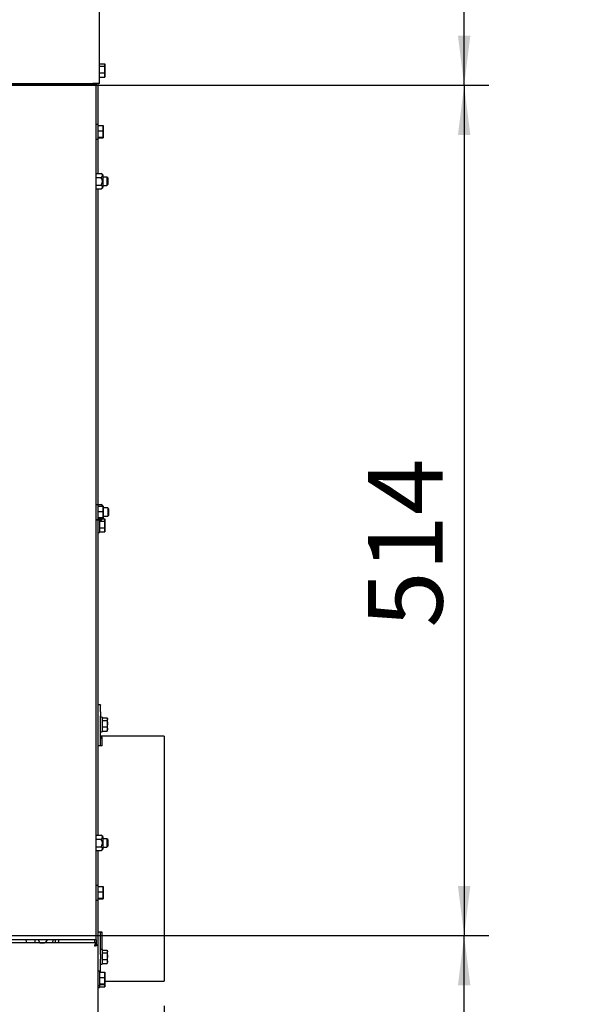
# Model space of a CAD drawing. Units: millimetres. Extents: x 21 to 196, y 7 to 284.
# Drawn here: x 85 to 108, y 151 to 190 of the extents above; entities that cross this region are included whole.
import ezdxf

# ---------------------------------------------------------------- set-up
doc = ezdxf.new("R2010")
doc.units = ezdxf.units.MM
doc.layers.add('MATEN', color=7, linetype='Continuous')
doc.styles.add('SLDTEXTSTYLE2', font='TXT', dxfattribs={"width": 0.7})
doc.styles.add('SLDTEXTSTYLE4', font='TXT', dxfattribs={"width": 0.75})
doc.dimstyles.new('SLDDIMSTYLE0', dxfattribs={"dimtxt": 3, "dimasz": 2, "dimexe": 0, "dimexo": 0.0625, "dimgap": 0.75, "dimtad": 1, "dimdec": 0, "dimlfac": 15, "dimrnd": 1e-09, "dimzin": 12, "dimdsep": 46, "dimtxsty": 'SLDTEXTSTYLE4', "dimsah": 1, "dimcen": 0.09, "dimadec": 0, "dimazin": 3, "dimtfac": 1, "dimtofl": 0, "dimtmove": 0, "dimatfit": 3, "dimfxl": 0, "dimfrac": 2, "dimtolj": 1, "dimtzin": 12, "dimarcsym": 0})

# ---------------------------------------------------------------- blocks, each defined once
blk = doc.blocks.new('_D')
at = {"layer": 'MATEN', "color": 7}
for p, q in [((84.427, 153.5), (103.692, 153.5)), ((102.692, 142.167), (102.692, 153.5)), ((87.077, 142.167), (103.692, 142.167)), ((102.692, 142.167), (102.692, 122.615))]:
    blk.add_line(p, q, dxfattribs=at)
for points in [[(102.692, 153.5), (102.442, 151.5), (102.942, 151.5)], [(102.692, 142.167), (102.942, 144.167), (102.442, 144.167)]]:
    blk.add_solid(points, dxfattribs=at)
at = {"layer": 'MATEN', "color": 7, "char_height": 3, "attachment_point": 1, "rotation": 90}
for s, insert, style in [('- 530', (98.825, 130.39), 'SLDTEXTSTYLE2'), ('170', (98.825, 122.615), 'SLDTEXTSTYLE4')]:
    blk.add_mtext(s, dxfattribs=dict(at, insert=insert, style=style))
blk = doc.blocks.new('_D_2')
at = {"layer": 'MATEN', "color": 7}
for p, q in [((44.344, 150.667), (44.344, 124.038)), ((90.61, 150.667), (90.61, 124.038)), ((90.61, 125.038), (44.344, 125.038))]:
    blk.add_line(p, q, dxfattribs=at)
for points in [[(44.344, 125.038), (46.344, 124.788), (46.344, 125.288)], [(90.61, 125.038), (88.61, 125.288), (88.61, 124.788)]]:
    blk.add_solid(points, dxfattribs=at)
at = {"layer": 'MATEN', "color": 7, "insert": (64.03, 128.905), "char_height": 3, "attachment_point": 1, "style": 'SLDTEXTSTYLE4'}
blk.add_mtext('694', dxfattribs=at)
blk = doc.blocks.new('_D_3')
at = {"layer": 'MATEN', "color": 7}
for p, q in [((84.427, 187.767), (103.692, 187.767)), ((102.692, 187.767), (102.692, 153.5)), ((84.427, 153.5), (103.692, 153.5))]:
    blk.add_line(p, q, dxfattribs=at)
for points in [[(102.692, 187.767), (102.442, 185.767), (102.942, 185.767)], [(102.692, 153.5), (102.942, 155.5), (102.442, 155.5)]]:
    blk.add_solid(points, dxfattribs=at)
at = {"layer": 'MATEN', "color": 7, "insert": (98.825, 165.907), "char_height": 3, "attachment_point": 1, "rotation": 90, "style": 'SLDTEXTSTYLE4'}
blk.add_mtext('514', dxfattribs=at)
blk = doc.blocks.new('_D_4')
at = {"layer": 'MATEN', "color": 7}
for p, q in [((88.872, 236.8), (103.692, 236.8)), ((102.692, 187.767), (102.692, 236.8)), ((84.427, 187.767), (103.692, 187.767))]:
    blk.add_line(p, q, dxfattribs=at)
for points in [[(102.692, 236.8), (102.442, 234.8), (102.942, 234.8)], [(102.692, 187.767), (102.942, 189.767), (102.442, 189.767)]]:
    blk.add_solid(points, dxfattribs=at)
at = {"layer": 'MATEN', "color": 7, "insert": (98.825, 200.532), "char_height": 3, "attachment_point": 1, "rotation": 90, "style": 'SLDTEXTSTYLE4'}
blk.add_mtext('736', dxfattribs=at)

msp = doc.modelspace()

# ---------------------------------------------------------------- linework, layer by layer
at = {"color": 7, "linetype": 'Continuous', "lineweight": 25}
for p, q in [((88.01, 187.833), (88.01, 236.662)), ((88.01, 188.634), (88.217, 188.634)), ((88.01, 188.531), (88.217, 188.531)), ((88.227, 188.582), (88.217, 188.531)), ((88.217, 188.531), (88.227, 188.397)), ((88.227, 188.6), (88.222, 188.619)), ((88.227, 188.582), (88.227, 188.6)), ((88.227, 188.397), (88.227, 188.582)), ((88.01, 188.264), (88.217, 188.264)), ((88.01, 188.1), (88.217, 188.1)), ((88.227, 188.397), (88.217, 188.264)), ((88.217, 188.264), (88.227, 188.182)), ((88.227, 188.182), (88.217, 188.1)), ((88.217, 188.1), (88.22, 188.115)), ((88.222, 188.114), (88.227, 188.133)), ((88.227, 188.182), (88.227, 188.397)), ((88.227, 188.133), (88.227, 188.182)), ((83.877, 187.833), (87.744, 187.833)), ((87.744, 187.792), (84.01, 187.792)), ((88.01, 187.833), (87.744, 187.833)), ((87.877, 187.792), (87.744, 187.792)), ((87.81, 187.833), (87.81, 187.792)), ((87.877, 187.833), (87.877, 187.792)), ((87.877, 153.325), (87.877, 187.792)), ((87.944, 187.833), (87.944, 186.185)), ((87.944, 186.185), (87.877, 186.185)), ((87.944, 186.185), (87.944, 186.163)), ((87.944, 186.163), (87.944, 185.598)), ((87.944, 186.141), (88.151, 186.141)), ((88.151, 186.141), (88.16, 186.034)), ((88.16, 186.123), (88.151, 186.141)), ((88.16, 186.034), (88.16, 186.125)), ((87.944, 185.927), (88.151, 185.927)), ((88.16, 186.034), (88.151, 185.927)), ((88.151, 185.927), (88.16, 185.803)), ((88.16, 185.803), (88.16, 186.034)), ((88.16, 185.66), (88.16, 185.803)), ((87.877, 185.598), (87.944, 185.598)), ((87.944, 185.678), (88.151, 185.678)), ((87.944, 185.643), (88.151, 185.643)), ((87.944, 185.598), (87.944, 184.208)), ((88.151, 185.678), (88.16, 185.66)), ((88.16, 185.66), (88.151, 185.643)), ((87.877, 184.208), (88.072, 184.208)), ((88.144, 184.153), (88.072, 184.208)), ((88.144, 184.153), (88.144, 183.647)), ((87.877, 184.054), (88.072, 184.054)), ((87.877, 183.746), (88.072, 183.746)), ((88.31, 184.067), (88.144, 184.067)), ((88.144, 183.733), (88.31, 183.733)), ((88.344, 184.033), (88.31, 184.067)), ((88.31, 184.067), (88.31, 183.733)), ((88.31, 183.733), (88.344, 183.767)), ((88.344, 184.033), (88.344, 183.767)), ((87.877, 183.592), (88.072, 183.592)), ((87.944, 183.592), (87.944, 170.875)), ((88.072, 183.592), (88.144, 183.647)), ((87.877, 170.875), (88.072, 170.875)), ((87.944, 170.852), (87.877, 170.852)), ((87.944, 170.852), (87.944, 170.83)), ((87.944, 170.83), (87.944, 170.265)), ((87.944, 170.807), (88.151, 170.807)), ((88.144, 170.82), (88.072, 170.875)), ((88.144, 170.82), (88.144, 170.807)), ((88.151, 170.807), (88.16, 170.701)), ((88.16, 170.79), (88.151, 170.807)), ((88.16, 170.701), (88.151, 170.594)), ((88.16, 170.701), (88.16, 170.792)), ((88.344, 170.733), (88.16, 170.733)), ((88.16, 170.469), (88.16, 170.701)), ((88.377, 170.7), (88.344, 170.733)), ((88.344, 170.733), (88.344, 170.567)), ((88.377, 170.7), (88.377, 170.567)), ((87.877, 170.265), (87.944, 170.265)), ((87.877, 170.259), (88.072, 170.259)), ((87.944, 170.594), (88.151, 170.594)), ((87.944, 170.345), (88.151, 170.345)), ((87.944, 170.309), (88.151, 170.309)), ((87.944, 170.259), (87.944, 157.541)), ((88.01, 170.259), (88.01, 169.921)), ((88.072, 170.259), (88.138, 170.309)), ((88.072, 170.259), (88.117, 170.309)), ((88.126, 170.3), (88.217, 170.3)), ((88.151, 170.594), (88.16, 170.469)), ((88.151, 170.345), (88.16, 170.327)), ((88.16, 170.327), (88.151, 170.309)), ((88.16, 170.327), (88.16, 170.469)), ((88.16, 170.4), (88.344, 170.4)), ((88.227, 170.249), (88.217, 170.198)), ((88.227, 170.267), (88.222, 170.286)), ((88.227, 170.249), (88.227, 170.267)), ((88.227, 170.064), (88.227, 170.249)), ((88.344, 170.567), (88.344, 170.4)), ((88.344, 170.4), (88.377, 170.433)), ((88.377, 170.567), (88.377, 170.433)), ((88.01, 170.198), (88.217, 170.198)), ((88.01, 169.93), (88.217, 169.93)), ((88.01, 169.921), (88.01, 169.74)), ((88.217, 170.198), (88.227, 170.064)), ((88.227, 170.064), (88.217, 169.93)), ((88.217, 169.93), (88.227, 169.848)), ((88.227, 169.848), (88.217, 169.766)), ((88.227, 169.848), (88.227, 170.064)), ((88.227, 169.8), (88.227, 169.848)), ((87.944, 169.74), (88.01, 169.74)), ((88.01, 169.766), (88.217, 169.766)), ((88.217, 169.766), (88.22, 169.782)), ((88.222, 169.781), (88.227, 169.8)), ((88.044, 162.796), (87.944, 162.796)), ((88.044, 162.796), (88.044, 162.791)), ((88.044, 162.515), (88.044, 162.791)), ((88.044, 162.515), (88.044, 162.352)), ((88.044, 161.16), (88.044, 162.352)), ((88.11, 162.303), (88.044, 162.303)), ((88.11, 162.303), (88.11, 161.897)), ((88.11, 162.276), (88.317, 162.276)), ((88.11, 162.173), (88.317, 162.173)), ((88.11, 161.906), (88.317, 161.906)), ((88.327, 162.225), (88.317, 162.173)), ((88.317, 162.173), (88.327, 162.04)), ((88.327, 162.04), (88.317, 161.906)), ((88.317, 161.906), (88.327, 161.824)), ((88.327, 162.243), (88.322, 162.262)), ((88.327, 162.225), (88.327, 162.243)), ((88.327, 162.04), (88.327, 162.225)), ((88.327, 161.824), (88.327, 162.04)), ((88.044, 161.716), (88.11, 161.716)), ((90.61, 161.533), (88.044, 161.533)), ((88.11, 161.897), (88.11, 161.716)), ((88.11, 161.742), (88.317, 161.742)), ((88.327, 161.824), (88.317, 161.742)), ((88.317, 161.742), (88.32, 161.758)), ((88.322, 161.757), (88.327, 161.776)), ((88.327, 161.776), (88.327, 161.824)), ((90.61, 161.533), (90.61, 151.667)), ((87.944, 161.16), (87.945, 161.139)), ((88.11, 161.139), (87.944, 161.139)), ((88.11, 161.497), (88.044, 161.497)), ((88.11, 161.139), (88.11, 161.497)), ((87.877, 157.541), (88.072, 157.541)), ((88.144, 157.487), (88.072, 157.541)), ((87.877, 157.387), (88.072, 157.387)), ((88.144, 157.487), (88.144, 156.98)), ((88.31, 157.4), (88.144, 157.4)), ((88.344, 157.367), (88.31, 157.4)), ((88.31, 157.4), (88.31, 157.067)), ((88.344, 157.367), (88.344, 157.1)), ((87.877, 157.079), (88.072, 157.079)), ((87.877, 156.925), (88.072, 156.925)), ((87.944, 156.925), (87.944, 155.518)), ((88.072, 156.925), (88.144, 156.98)), ((88.144, 157.067), (88.31, 157.067)), ((88.31, 157.067), (88.344, 157.1)), ((88.31, 157.067), (88.31, 157.067)), ((88.344, 157.1), (88.344, 157.1)), ((87.944, 155.518), (87.877, 155.518)), ((87.944, 155.518), (87.944, 155.496)), ((87.944, 155.496), (87.944, 154.932)), ((87.944, 155.474), (88.151, 155.474)), ((87.944, 155.261), (88.151, 155.261)), ((88.151, 155.474), (88.16, 155.367)), ((88.16, 155.456), (88.151, 155.474)), ((88.16, 155.367), (88.151, 155.261)), ((88.151, 155.261), (88.16, 155.136)), ((88.16, 155.367), (88.16, 155.458)), ((88.16, 155.136), (88.16, 155.367)), ((87.877, 154.932), (87.944, 154.932)), ((87.944, 155.012), (88.151, 155.012)), ((87.944, 154.976), (88.151, 154.976)), ((87.944, 154.932), (87.944, 153.129)), ((88.151, 155.012), (88.16, 154.994)), ((88.16, 154.994), (88.151, 154.976)), ((88.16, 154.994), (88.16, 155.136)), ((88.11, 153.636), (87.944, 153.636)), ((88.044, 152.734), (88.044, 153.607)), ((88.11, 152.934), (88.11, 153.636)), ((87.872, 153.2), (83.877, 153.2)), ((87.744, 153.325), (84.01, 153.325)), ((85.41, 153.325), (85.41, 153.2)), ((85.538, 153.325), (85.6, 153.208)), ((85.6, 153.208), (85.798, 153.2)), ((85.832, 153.2), (85.911, 153.325)), ((86.238, 153.2), (86.238, 153.325)), ((87.877, 153.325), (87.744, 153.325)), ((87.81, 153.325), (87.81, 153.2)), ((87.872, 153.2), (87.872, 153.133)), ((87.877, 153.325), (87.877, 153.211)), ((87.877, 153.129), (87.944, 153.129)), ((87.944, 153.129), (87.944, 142.773)), ((88.11, 152.934), (88.044, 152.934)), ((88.11, 152.934), (88.11, 152.528)), ((88.11, 152.907), (88.317, 152.907)), ((88.11, 152.804), (88.317, 152.804)), ((88.327, 152.856), (88.317, 152.804)), ((88.317, 152.804), (88.327, 152.671)), ((88.327, 152.874), (88.322, 152.893)), ((88.327, 152.856), (88.327, 152.874)), ((88.327, 152.671), (88.327, 152.856)), ((88.044, 152.734), (88.044, 152.546)), ((88.044, 152.022), (88.044, 152.546)), ((88.11, 152.537), (88.317, 152.537)), ((88.11, 152.528), (88.11, 152.347)), ((88.327, 152.671), (88.317, 152.537)), ((88.317, 152.537), (88.327, 152.455)), ((88.327, 152.455), (88.317, 152.373)), ((88.317, 152.373), (88.32, 152.389)), ((88.322, 152.388), (88.327, 152.407)), ((88.327, 152.455), (88.327, 152.671)), ((88.327, 152.407), (88.327, 152.455)), ((88.01, 152.067), (87.944, 152.067)), ((88.01, 152.067), (88.01, 152.044)), ((88.01, 152.044), (88.01, 151.48)), ((88.01, 152.022), (88.217, 152.022)), ((88.044, 152.347), (88.11, 152.347)), ((88.11, 152.373), (88.317, 152.373)), ((88.217, 152.022), (88.227, 151.916)), ((88.227, 152.005), (88.217, 152.022)), ((88.227, 151.916), (88.227, 152.007)), ((88.01, 151.809), (88.217, 151.809)), ((88.227, 151.916), (88.217, 151.809)), ((88.217, 151.809), (88.227, 151.684)), ((88.227, 151.684), (88.227, 151.916)), ((88.227, 151.542), (88.227, 151.684)), ((88.227, 151.667), (90.61, 151.667)), ((87.944, 151.48), (88.01, 151.48)), ((87.944, 151.407), (88.01, 151.407)), ((88.01, 151.56), (88.217, 151.56)), ((88.01, 151.524), (88.217, 151.524)), ((88.01, 151.48), (88.01, 151.407)), ((88.01, 151.433), (88.217, 151.433)), ((88.217, 151.56), (88.227, 151.542)), ((88.227, 151.542), (88.217, 151.524)), ((88.227, 151.515), (88.217, 151.433)), ((88.217, 151.433), (88.22, 151.448)), ((88.222, 151.448), (88.227, 151.467)), ((88.225, 151.529), (88.227, 151.515)), ((88.227, 151.467), (88.227, 151.515))]:
    msp.add_line(p, q, dxfattribs=at)
at = {"color": 7, "linetype": 'Continuous', "lineweight": 25, "flags": 128}
for points in [[(88.044, 161.16), (88.045, 161.148), (88.047, 161.139)], [(87.949, 153.636), (87.947, 153.63), (87.944, 153.607)], [(85.048, 153.325), (85.071, 153.212), (85.074, 153.2)], [(86.346, 153.2), (86.365, 153.274), (86.373, 153.325)]]:
    msp.add_lwpolyline(points, dxfattribs=at)
at = {"color": 7, "linetype": 'Continuous', "lineweight": 25}
for centre, radius, start, end in [((88.109, 161.507), 0.0656, 181.0102, 270.9758), ((88.084, 153.605), 0.0403, 129.6432, 177.6978), ((85.723, 153.403), 0.433, 332.0667, 349.6497)]:
    msp.add_arc(centre, radius, start, end, dxfattribs=at)
for points, knots in [([(88.217, 188.634), (88.219, 188.63), (88.224, 188.612), (88.226, 188.595), (88.227, 188.582)], [0, 0, 0, 0, 0.249165, 1, 1, 1, 1]), ([(88.16, 185.803), (88.159, 185.771), (88.158, 185.73), (88.152, 185.688), (88.151, 185.678)], [0, 0, 0, 0, 0.750835, 1, 1, 1, 1]), ([(88.072, 184.054), (88.092, 184.072), (88.125, 184.1), (88.128, 184.145), (88.107, 184.179), (88.083, 184.199), (88.072, 184.208)], [0, 0, 0, 0, 0.365804, 0.585087, 0.803658, 1, 1, 1, 1]), ([(88.072, 183.746), (88.08, 183.76), (88.105, 183.801), (88.129, 183.87), (88.123, 183.958), (88.096, 184.016), (88.075, 184.048), (88.072, 184.054)], [0, 0, 0, 0, 0.1540581, 0.4299667, 0.6478091, 0.9390997, 1, 1, 1, 1]), ([(88.072, 183.592), (88.092, 183.61), (88.125, 183.638), (88.128, 183.684), (88.107, 183.717), (88.083, 183.737), (88.072, 183.746)], [0, 0, 0, 0, 0.365804, 0.585087, 0.803658, 1, 1, 1, 1]), ([(88.124, 170.807), (88.124, 170.809), (88.125, 170.822), (88.105, 170.846), (88.082, 170.865), (88.072, 170.875)], [0, 0, 0, 0, 0.059206, 0.554804, 1, 1, 1, 1]), ([(88.16, 170.469), (88.159, 170.438), (88.158, 170.396), (88.152, 170.355), (88.151, 170.345)], [0, 0, 0, 0, 0.750835, 1, 1, 1, 1]), ([(88.217, 170.3), (88.219, 170.296), (88.224, 170.279), (88.226, 170.262), (88.227, 170.249)], [0, 0, 0, 0, 0.249165, 1, 1, 1, 1]), ([(88.317, 162.276), (88.319, 162.272), (88.324, 162.255), (88.326, 162.238), (88.327, 162.225)], [0, 0, 0, 0, 0.249165, 1, 1, 1, 1]), ([(88.072, 157.387), (88.092, 157.405), (88.125, 157.433), (88.128, 157.479), (88.107, 157.513), (88.083, 157.532), (88.072, 157.541)], [0, 0, 0, 0, 0.365804, 0.585087, 0.803658, 1, 1, 1, 1]), ([(88.072, 157.079), (88.08, 157.094), (88.105, 157.134), (88.129, 157.203), (88.123, 157.291), (88.096, 157.349), (88.075, 157.382), (88.072, 157.387)], [0, 0, 0, 0, 0.1540581, 0.4299667, 0.6478091, 0.9390997, 1, 1, 1, 1]), ([(88.072, 156.925), (88.092, 156.943), (88.125, 156.971), (88.128, 157.017), (88.107, 157.051), (88.083, 157.07), (88.072, 157.079)], [0, 0, 0, 0, 0.365804, 0.585087, 0.803658, 1, 1, 1, 1]), ([(88.16, 155.136), (88.159, 155.105), (88.158, 155.063), (88.152, 155.022), (88.151, 155.012)], [0, 0, 0, 0, 0.750835, 1, 1, 1, 1]), ([(87.81, 153.067), (87.815, 153.082), (87.824, 153.114), (87.838, 153.155), (87.852, 153.185), (87.863, 153.199), (87.87, 153.2), (87.872, 153.2)], [0, 0, 0, 0, 0.223918, 0.447868, 0.671819, 0.895769, 1, 1, 1, 1]), ([(87.81, 153.067), (87.816, 153.076), (87.827, 153.095), (87.843, 153.117), (87.858, 153.131), (87.868, 153.133), (87.872, 153.133)], [0, 0, 0, 0, 0.280308, 0.530237, 0.780092, 1, 1, 1, 1]), ([(88.317, 152.907), (88.319, 152.903), (88.324, 152.886), (88.326, 152.869), (88.327, 152.856)], [0, 0, 0, 0, 0.249165, 1, 1, 1, 1]), ([(88.227, 151.684), (88.226, 151.653), (88.224, 151.611), (88.219, 151.57), (88.217, 151.56)], [0, 0, 0, 0, 0.750835, 1, 1, 1, 1])]:
    msp.add_open_spline(points, degree=3, knots=knots, dxfattribs=at)
for points in [[(87.944, 153.129), (87.942, 153.123), (87.938, 153.113), (87.907, 153.098), (87.863, 153.082), (87.828, 153.072), (87.81, 153.067)], [(87.877, 153.129), (87.876, 153.123), (87.874, 153.113), (87.858, 153.098), (87.836, 153.082), (87.819, 153.072), (87.81, 153.067)]]:
    msp.add_open_spline(points, degree=3, dxfattribs=at)

# ---------------------------------------------------------------- dimensions: what is measured, and where the dimension line sits
at = {"layer": 'MATEN', "color": 7}
for base, p2, picture, middle in [((102.692, 236.8), (87.872, 236.8), '_D_4', (102.692, 203.857)), ((102.692, 153.5), (83.427, 153.5), '_D_3', (102.692, 169.232))]:
    dim = msp.add_linear_dim(base=base, p1=(83.427, 187.767), p2=p2, angle=90, dimstyle='SLDDIMSTYLE0', dxfattribs=at)
    dim.commit()
    dim.dimension.update_dxf_attribs({"geometry": picture, "text_midpoint": middle, "dimtype": 160})
dim = msp.add_linear_dim(base=(102.692, 153.5), p1=(86.077, 142.167), p2=(83.427, 153.5), angle=90, text='<> - 530', dimstyle='SLDDIMSTYLE0', dxfattribs=at)
dim.commit()
dim.dimension.update_dxf_attribs({"geometry": '_D', "text_midpoint": (102.692, 131.038), "dimtype": 160})
dim = msp.add_linear_dim(base=(44.344, 125.038), p1=(90.61, 151.667), p2=(44.344, 151.667), dimstyle='SLDDIMSTYLE0', dxfattribs=at)
dim.commit()
dim.dimension.update_dxf_attribs({"geometry": '_D_2', "text_midpoint": (67.355, 125.038), "dimtype": 160})

doc.saveas('drawing.dxf')
